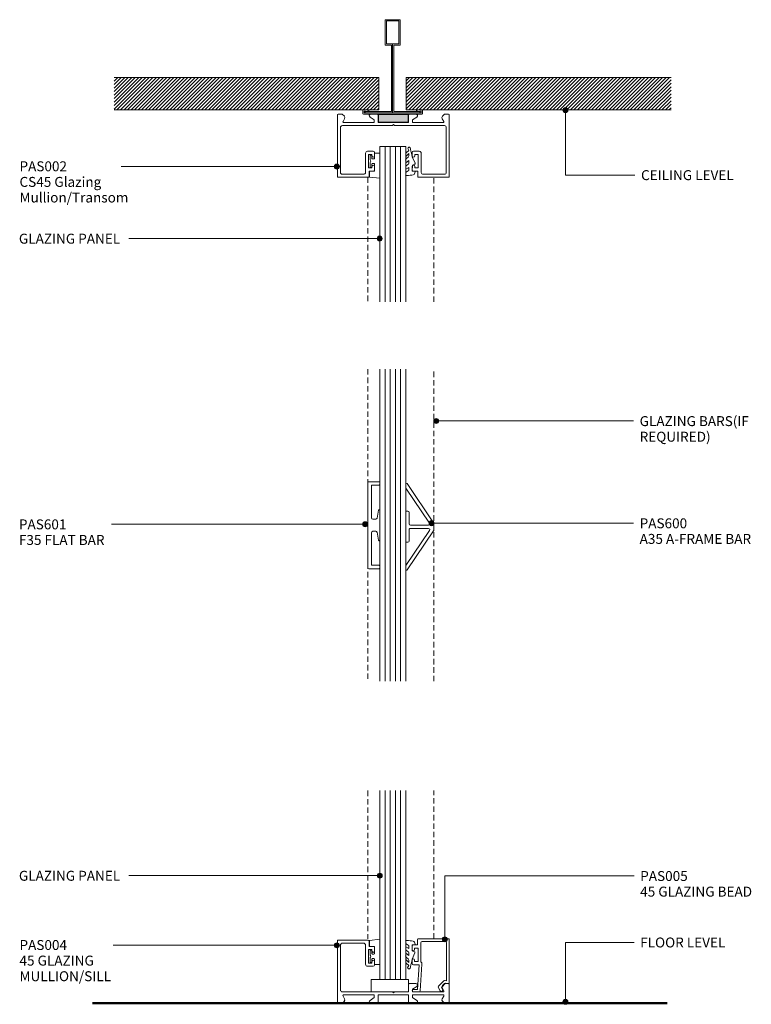
# Model space of a CAD drawing. Extents: x 4718 to 5012, y 13585 to 13981.
import ezdxf

# ---------------------------------------------------------------- set-up
doc = ezdxf.new("R2010")
doc.units = 0
doc.linetypes.add('Dash', pattern=[3.4, 2.2, -1.2])
doc.layers.add('Potter', color=7, linetype='CONTINUOUS', lineweight=18)
doc.styles.add('Arial', font='arial.ttf', dxfattribs={"height": 4})
pattern_1 = [(45, (-4867.617, -13942.904), (-0.70710678, 0.70710678), [])]

# ---------------------------------------------------------------- blocks, each defined once
blk = doc.blocks.new('PAS_002 - PAS_002-1448824-2')
at = {"layer": 'Potter', "lineweight": 9}
for p, q in [((1.9, 0), (0.3, 0)), ((2.77, -0.87), (1.9, 0)), ((16.1, 0), (13.45, 0)), ((31.55, 0), (28.9, 0)), ((43.1, 0), (42.23, -0.87)), ((44.7, 0), (43.1, 0)), ((0, -25.12), (0, -0.3)), ((2.25, -2.95), (2.89, -1.83)), ((14.8, -3.4), (2.51, -3.4)), ((13.1, -1.2), (14.8, -2.3)), ((14.8, -2.3), (14.8, -3.4)), ((16.4, -3.4), (16.4, -0.3)), ((28.6, -3.4), (16.4, -3.4)), ((28.6, -0.3), (28.6, -3.4)), ((30.2, -2.3), (31.9, -1.2)), ((30.2, -3.4), (30.2, -2.3)), ((42.49, -3.4), (30.2, -3.4)), ((42.11, -1.83), (42.75, -2.95)), ((45, -25.12), (45, -0.3)), ((1.2, -5.4), (1.2, -23.42)), ((2, -4.6), (14.8, -4.6)), ((14.8, -4.6), (22.1, -4.6)), ((22.1, -4.6), (22.5, -4.2)), ((22.5, -4.2), (22.9, -4.6)), ((22.9, -4.6), (43, -4.6)), ((43.8, -5.4), (43.8, -23.42)), ((11.3, -23.42), (11.3, -15.72)), ((12.1, -14.92), (14.4, -14.92)), ((14.9, -15.42), (14.9, -16.82)), ((30.1, -15.42), (30.1, -16.82)), ((32.9, -14.92), (30.6, -14.92)), ((33.7, -23.42), (33.7, -15.72)), ((12.5, -16.22), (12.5, -21.62)), ((13.9, -16.22), (12.5, -16.22)), ((13.9, -16.82), (13.9, -16.22)), ((31.1, -16.22), (32.5, -16.22)), ((31.1, -16.82), (31.1, -16.22)), ((32.5, -16.22), (32.5, -21.62)), ((12.5, -21.62), (13.9, -21.62)), ((12.7, -22.92), (12.7, -25.12)), ((14.4, -22.92), (12.7, -22.92)), ((13.9, -21.62), (13.9, -21.02)), ((14.9, -21.02), (14.9, -22.42)), ((30.1, -21.02), (30.1, -22.42)), ((30.6, -22.92), (32.3, -22.92)), ((31.1, -21.62), (31.1, -21.02)), ((32.5, -21.62), (31.1, -21.62)), ((32.3, -22.92), (32.3, -25.12)), ((12.4, -25.42), (0.3, -25.42)), ((2, -24.22), (10.5, -24.22)), ((32.6, -25.42), (44.7, -25.42)), ((43, -24.22), (34.5, -24.22))]:
    blk.add_line(p, q, dxfattribs=at)
for centre, radius, start, end in [((44.7, -0.3), 0.3, 360, 90), ((0.3, -0.3), 0.3, 90, 180), ((2.51, -3.1), 0.3, 150, 270), ((2.2, -1.43), 0.8, 330, 45), ((13.45, -0.65), 0.65, 90, 237.0411), ((16.1, -0.3), 0.3, 360, 90), ((28.9, -0.3), 0.3, 90, 180), ((31.55, -0.65), 0.65, 302.9589, 90), ((42.8, -1.43), 0.8, 135, 210), ((42.49, -3.1), 0.3, 270, 30), ((2, -5.4), 0.8, 90, 180), ((43, -5.4), 0.8, 360, 90), ((12.1, -15.72), 0.8, 90, 180), ((14.4, -15.42), 0.5, 0, 90), ((30.6, -15.42), 0.5, 90, 180), ((32.9, -15.72), 0.8, 360, 90), ((14.4, -16.82), 0.5, 180, 0), ((30.6, -16.82), 0.5, 180, 0), ((2, -23.42), 0.8, 180, 270), ((10.5, -23.42), 0.8, 270, 0), ((14.4, -21.02), 0.5, 0, 180), ((14.4, -22.42), 0.5, 270, 0), ((30.6, -21.02), 0.5, 0, 180), ((30.6, -22.42), 0.5, 180, 270), ((34.5, -23.42), 0.8, 180, 270), ((43, -23.42), 0.8, 270, 0), ((0.3, -25.12), 0.3, 180, 270), ((12.4, -25.12), 0.3, 270, 0), ((32.6, -25.12), 0.3, 180, 270), ((44.7, -25.12), 0.3, 270, 0)]:
    blk.add_arc(centre, radius, start, end, dxfattribs=at)
blk = doc.blocks.new('PAS_Rubber Seal 1 - PAS_Rubber Seal-1636001-2')
at = {"layer": 'Potter', "lineweight": 9}
for p, q in [((-4.48, 4.53), (-3.2, 5.75)), ((-4.48, 5.39), (-4.48, 4.53)), ((-3.2, 7.01), (-4.3, 5.98)), ((-3.51, 4.23), (-4.05, 3.85)), ((-3.2, 7.01), (-3.67, 7.75)), ((-3.2, 5.75), (-3.2, 4.78)), ((-0.73, 1.82), (-1.85, 4.38)), ((-4.48, 3.09), (-4.48, 2.03)), ((-4.48, 2.03), (-3.2, 2.94)), ((-4.48, 0.17), (-4.48, -0.5)), ((-4.48, -0.5), (-3.2, 0.07)), ((-3.6, 1.26), (-4.25, 0.74)), ((-3.2, 2.94), (-3.2, 1.86)), ((-3.2, 0.07), (-3.2, -0.79)), ((-1.87, -1.33), (-1.8, 1.07)), ((-1.8, 1.07), (-0.85, 1.44)), ((-4.48, -2.09), (-4.48, -2.83)), ((-3.42, -1.19), (-4.34, -1.83)), ((-4.13, -3.11), (-3.92, -3.13)), ((-0.82, -1.39), (-1.87, -1.33)), ((-0.87, -2.49), (-0.61, -1.7))]:
    blk.add_line(p, q, dxfattribs=at)
for centre, radius, start, end in [((-3.09, 7.68), 0.583, 337.1747, 172.8985), ((-3.77, 5.49), 0.718, 136.4771, 188.2795), ((-4.04, 4.89), 0.849, 308.623, 352.5444), ((-28.73, -0.15), 27.26, 9.5715, 16.1904), ((-3.65, 3.11), 0.839, 119.0494, 181.6881), ((-3.84, 0.24), 0.645, 129.403, 186.0733), ((-4.01, 1.97), 0.824, 300.0622, 352.109), ((-0.95, 1.68), 0.26, 291.2413, 33.4427), ((-4.24, -2.05), 0.246, 113.9944, 189.2347), ((-4.2, -2.83), 0.288, 180, 282.9366), ((-4.89, 16), 19.16, 272.9313, 280.4115), ((-3.52, -0.87), 0.334, 286.6955, 14.3293), ((-1.39, -2.28), 0.558, 265.6298, 338.3563), ((-0.84, -1.63), 0.24, 341.5568, 85.8486)]:
    blk.add_arc(centre, radius, start, end, dxfattribs=at)
blk = doc.blocks.new('PAS_Rubber Seal 2 - ACE Captive Wedge-1619096-2')
at = {"layer": 'Potter', "lineweight": 9}
for p, q in [((-3.97, 6.84), (0.15, 6.4)), ((-3.97, -3.25), (-3.97, 6.84)), ((-1.8, 4), (0.15, 4)), ((-1.8, 4), (-1.8, 1.1)), ((0.15, 4), (0.15, 6.4)), ((-1, 0.9), (-1.6, 0.9)), ((-0.8, 2.3), (-0.8, 1.1)), ((-0.6, 2.5), (-0.2, 2.5)), ((0, 2.3), (0, 0.5)), ((-1.8, -3.25), (-3.97, -3.25)), ((-1.8, -1.1), (-1.8, -3.25)), ((-1.6, -0.9), (-1, -0.9)), ((-0.8, -2.3), (-0.8, -1.1)), ((-0.6, -2.5), (-0.2, -2.5)), ((0, -2.3), (0, -0.5))]:
    blk.add_line(p, q, dxfattribs=at)
for centre, radius, start, end in [((-1.6, 1.1), 0.2, 180, 270), ((-1, 1.1), 0.2, 270, 0), ((-0.6, 2.3), 0.2, 90, 180), ((0.27, 0), 0.567, 118.0725, 241.9275), ((-0.2, 2.3), 0.2, 0, 90), ((-1.6, -1.1), 0.2, 90, 180), ((-1, -1.1), 0.2, 360, 90), ((-0.6, -2.3), 0.2, 180, 270), ((-0.2, -2.3), 0.2, 270, 0)]:
    blk.add_arc(centre, radius, start, end, dxfattribs=at)
blk = doc.blocks.new('PAS_Glazing Panel - Potters Glazing Panel 8mm-1026934-2')
at = {"layer": 'Potter'}
for p, q in [((-10.38, 0), (-10.38, -62.52)), ((0, 0), (-10.38, 0)), ((0, 0), (0, -62.52))]:
    blk.add_line(p, q, dxfattribs=at)
at = {"layer": 'Potter', "lineweight": 9}
for p, q in [((-8.3, 0), (-8.3, -62.52)), ((-6.23, 0), (-6.23, -62.52)), ((-4.15, 0), (-4.15, -62.52)), ((-2.08, 0), (-2.08, -62.52))]:
    blk.add_line(p, q, dxfattribs=at)
blk = doc.blocks.new('PAS_Glazing Panel - Potters Glazing Panel 8mm-1579344-2')
at = {"layer": 'Potter'}
for p, q in [((-10.38, 0), (-10.38, -125.56)), ((0, 0), (0, -125.56))]:
    blk.add_line(p, q, dxfattribs=at)
at = {"layer": 'Potter', "lineweight": 9}
for p, q in [((-8.3, 0), (-8.3, -125.56)), ((-6.23, 0), (-6.23, -125.56)), ((-4.15, 0), (-4.15, -125.56)), ((-2.08, 0), (-2.08, -125.56))]:
    blk.add_line(p, q, dxfattribs=at)
blk = doc.blocks.new('GLAZING BARS DASHED LINE - GLAZING BARS DASHED LINE-1579520-2')
at = {"layer": 'Potter', "linetype": 'Dash', "lineweight": 9}
blk.add_line((0, -125.56), (0, 0), dxfattribs=at)
blk = doc.blocks.new('PAS_005 - PAS_005-448403-2')
at = {"layer": 'Potter', "lineweight": 9}
for p, q in [((-12.75, 18.9), (-12.75, 21.1)), ((-12.45, 21.4), (-0.3, 21.4)), ((-1.6, 20.3), (-10.95, 20.3)), ((0, 21.1), (0, 3.55)), ((-14.95, 17), (-14.95, 18.4)), ((-14.45, 18.9), (-12.75, 18.9)), ((-12.55, 17.6), (-13.95, 17.6)), ((-13.95, 17.6), (-13.95, 17)), ((-12.55, 12.2), (-12.55, 17.6)), ((-11.45, 19.8), (-11.45, 12.05)), ((-1.1, 4.49), (-1.1, 19.8)), ((-14.95, 11.4), (-14.95, 12.8)), ((-13.95, 12.8), (-13.95, 12.2)), ((-13.95, 12.2), (-12.55, 12.2)), ((-12.11, 10.9), (-14.45, 10.9)), ((-12.75, 1), (-12.11, 10.9)), ((-10.99, 11.14), (-11.68, 0.47)), ((-4.3, 2.28), (-2.14, 4.44)), ((-1.71, 4.58), (-1.1, 4.49)), ((-14.5, 1), (-12.75, 1)), ((-12.18, 0), (-14.5, 0)), ((-3.69, 0.48), (-4.38, 1.68)), ((-1.58, 3.45), (-3.2, 1.83)), ((-3.2, 1.83), (-2.73, 1.03)), ((-0.35, 3.25), (-1.58, 3.45))]:
    blk.add_line(p, q, dxfattribs=at)
for centre, radius, start, end in [((-12.45, 21.1), 0.3, 90, 180), ((-10.95, 19.8), 0.5, 90, 180), ((-1.6, 19.8), 0.5, 360, 90), ((-0.3, 21.1), 0.3, 0, 90), ((-14.45, 18.4), 0.5, 90, 180), ((-14.45, 17), 0.5, 180, 0), ((-14.45, 12.8), 0.5, 0, 180), ((-11.99, 11.2), 1, 356.2732, 57.6347), ((-14.45, 11.4), 0.5, 180, 270), ((-1.79, 4.09), 0.5, 81.0123, 135), ((-14.5, 0.5), 0.5, 90, 270), ((-12.18, 0.5), 0.5, 270, 356.2732), ((-3.95, 1.93), 0.5, 135, 210), ((-3.21, 0.75), 0.55, 210, 30), ((-0.3, 3.55), 0.3, 261.0123, 0)]:
    blk.add_arc(centre, radius, start, end, dxfattribs=at)
blk = doc.blocks.new('PAS_004 - PAS_004-1449146-2')
at = {"layer": 'Potter', "lineweight": 9}
for p, q in [((-43.94, -0.3), (-43.94, -7.7)), ((-42.04, 0), (-43.64, 0)), ((-41.17, -0.87), (-42.04, 0)), ((-41.69, -2.95), (-41.05, -1.83)), ((-29.14, -3.4), (-41.43, -3.4)), ((-30.84, -1.2), (-29.14, -2.3)), ((-27.84, 0), (-30.49, 0)), ((-29.14, -2.3), (-29.14, -3.4)), ((-27.54, -3.4), (-27.54, -0.3)), ((-15.34, -3.4), (-27.54, -3.4)), ((-15.34, -0.3), (-15.34, -3.4)), ((-12.39, 0), (-15.04, 0)), ((-13.74, -2.3), (-12.04, -1.2)), ((-13.74, -3.4), (-13.74, -2.3)), ((-1.45, -3.4), (-13.74, -3.4)), ((-1.83, -1.83), (-1.19, -2.95)), ((-0.84, 0), (-1.71, -0.87)), ((0.76, 0), (-0.84, 0)), ((1.06, -25.12), (1.06, -0.3)), ((-42.04, -8), (-41.17, -7.13)), ((-41.05, -6.17), (-41.69, -5.05)), ((-41.43, -4.6), (-29.14, -4.6)), ((-29.14, -5.7), (-30.84, -6.8)), ((-29.14, -4.6), (-29.14, -5.7)), ((-27.54, -7.7), (-27.54, -4.6)), ((-27.54, -4.6), (-21.84, -4.6)), ((-21.84, -4.6), (-21.44, -4.2)), ((-21.44, -4.2), (-21.04, -4.6)), ((-21.04, -4.6), (-0.94, -4.6)), ((-0.14, -5.4), (-0.14, -23.42)), ((-43.64, -8), (-42.04, -8)), ((-30.49, -8), (-27.84, -8)), ((-13.84, -15.42), (-13.84, -16.82)), ((-11.04, -14.92), (-13.34, -14.92)), ((-10.24, -23.42), (-10.24, -15.72)), ((-12.84, -16.82), (-12.84, -16.22)), ((-12.84, -16.22), (-11.44, -16.22)), ((-11.44, -16.22), (-11.44, -21.62)), ((-13.84, -21.02), (-13.84, -22.42)), ((-13.34, -22.92), (-11.64, -22.92)), ((-12.84, -21.62), (-12.84, -21.02)), ((-11.44, -21.62), (-12.84, -21.62)), ((-11.64, -22.92), (-11.64, -23.17)), ((-11.64, -23.17), (-11.64, -22.92)), ((-11.64, -22.92), (-11.64, -25.12)), ((-11.34, -25.42), (0.76, -25.42)), ((-0.94, -24.22), (-9.44, -24.22))]:
    blk.add_line(p, q, dxfattribs=at)
for centre, radius, start, end in [((0.76, -0.3), 0.3, 0, 90), ((-43.64, -0.3), 0.3, 90, 180), ((-41.43, -3.1), 0.3, 150, 270), ((-41.74, -1.43), 0.8, 330, 45), ((-30.49, -0.65), 0.65, 90, 237.0411), ((-27.84, -0.3), 0.3, 0, 90), ((-15.04, -0.3), 0.3, 90, 180), ((-12.39, -0.65), 0.65, 302.9589, 90), ((-1.14, -1.43), 0.8, 135, 210), ((-1.45, -3.1), 0.3, 270, 30), ((-43.64, -7.7), 0.3, 180, 270), ((-41.43, -4.9), 0.3, 90, 210), ((-41.74, -6.57), 0.8, 315, 30), ((-30.49, -7.35), 0.65, 122.9589, 270), ((-27.84, -7.7), 0.3, 270, 0), ((-0.94, -5.4), 0.8, 360, 90), ((-13.34, -15.42), 0.5, 90, 180), ((-11.04, -15.72), 0.8, 360, 90), ((-13.34, -16.82), 0.5, 180, 0), ((-13.34, -21.02), 0.5, 0, 180), ((-13.34, -22.42), 0.5, 180, 270), ((-9.44, -23.42), 0.8, 180, 270), ((-0.94, -23.42), 0.8, 270, 0), ((-11.34, -25.12), 0.3, 180, 270), ((0.76, -25.12), 0.3, 270, 0)]:
    blk.add_arc(centre, radius, start, end, dxfattribs=at)
blk = doc.blocks.new('PAS_Rubber Seal 1 - PAS_Rubber Seal-1636002-2')
at = {"layer": 'Potter', "lineweight": 9}
for p, q in [((-4.43, 2.09), (-4.43, 2.83)), ((-4.43, -0.17), (-4.43, 0.5)), ((-4.43, 0.5), (-3.15, -0.07)), ((-3.37, 1.19), (-4.29, 1.83)), ((-4.08, 3.11), (-3.92, 3.13)), ((-3.15, -0.07), (-3.15, 0.79)), ((-0.82, 1.39), (-1.87, 1.33)), ((-1.87, 1.33), (-1.8, -1.07)), ((-0.87, 2.49), (-0.61, 1.7)), ((-4.43, -3.09), (-4.43, -2.03)), ((-4.43, -2.03), (-3.15, -2.94)), ((-3.55, -1.26), (-4.2, -0.74)), ((-3.46, -4.23), (-4, -3.85)), ((-3.15, -2.94), (-3.15, -1.86)), ((-0.73, -1.82), (-1.85, -4.38)), ((-1.8, -1.07), (-0.85, -1.44)), ((-4.43, -5.39), (-4.43, -4.53)), ((-4.43, -4.53), (-3.15, -5.75)), ((-3.15, -7.01), (-4.25, -5.98)), ((-3.15, -7.01), (-3.67, -7.75)), ((-3.15, -5.75), (-3.15, -4.78))]:
    blk.add_line(p, q, dxfattribs=at)
for centre, radius, start, end in [((-4.19, 2.05), 0.246, 170.7653, 246.0056), ((-4.15, 2.83), 0.288, 77.0634, 180), ((-4.89, -16), 19.16, 79.5885, 87.0687), ((-3.47, 0.87), 0.334, 345.6707, 73.3045), ((-1.39, 2.28), 0.558, 21.6437, 94.3702), ((-0.84, 1.63), 0.24, 274.1514, 18.4432), ((-3.79, -0.24), 0.645, 173.9267, 230.597), ((-3.6, -3.11), 0.839, 178.3119, 240.9506), ((-3.96, -1.97), 0.824, 7.891, 59.9378), ((-0.95, -1.68), 0.26, 326.5573, 68.7587), ((-3.72, -5.49), 0.718, 171.7205, 223.5229), ((-3.09, -7.68), 0.583, 187.1015, 22.8253), ((-3.99, -4.89), 0.849, 7.4556, 51.377), ((-28.73, 0.15), 27.26, 343.8096, 350.4285)]:
    blk.add_arc(centre, radius, start, end, dxfattribs=at)
blk = doc.blocks.new('PAS_Rubber Seal 2 - ACE Captive Wedge-1619081-2')
at = {"layer": 'Potter', "lineweight": 9}
for p, q in [((-1.8, 3.25), (-3.97, 3.25)), ((-3.97, 3.25), (-3.97, -6.84)), ((-1.8, 1.1), (-1.8, 3.25)), ((-1.6, 0.9), (-1, 0.9)), ((-0.8, 2.3), (-0.8, 1.1)), ((-0.6, 2.5), (-0.2, 2.5)), ((0, 2.3), (0, 0.5)), ((-1.8, -4), (-1.8, -1.1)), ((-1, -0.9), (-1.6, -0.9)), ((-0.8, -2.3), (-0.8, -1.1)), ((-0.6, -2.5), (-0.2, -2.5)), ((0, -2.3), (0, -0.5)), ((-3.97, -6.84), (0.15, -6.4)), ((-1.8, -4), (0.15, -4)), ((0.15, -4), (0.15, -6.4))]:
    blk.add_line(p, q, dxfattribs=at)
for centre, radius, start, end in [((-1.6, 1.1), 0.2, 180, 270), ((-1, 1.1), 0.2, 270, 0), ((-0.6, 2.3), 0.2, 90, 180), ((0.27, 0), 0.567, 118.0725, 241.9275), ((-0.2, 2.3), 0.2, 360, 90), ((-1.6, -1.1), 0.2, 90, 180), ((-1, -1.1), 0.2, 360, 90), ((-0.6, -2.3), 0.2, 180, 270), ((-0.2, -2.3), 0.2, 270, 0)]:
    blk.add_arc(centre, radius, start, end, dxfattribs=at)
blk = doc.blocks.new('PAS_Glazing Panel - Potters Glazing Panel 8mm-1026937-2')
at = {"layer": 'Potter'}
for p, q in [((-10.38, 0), (-10.38, 76.02)), ((0, 0), (0, 76.02)), ((0, 0), (-10.38, 0))]:
    blk.add_line(p, q, dxfattribs=at)
at = {"layer": 'Potter', "lineweight": 9}
for p, q in [((-8.3, 0), (-8.3, 76.02)), ((-6.23, 0), (-6.23, 76.02)), ((-4.15, 0), (-4.15, 76.02)), ((-2.08, 0), (-2.08, 76.02))]:
    blk.add_line(p, q, dxfattribs=at)
blk = doc.blocks.new('PAS_Generic Line Ceiling - Floor-613846-2')
at = {"layer": 'Potter', "lineweight": 50}
blk.add_line((0, 231.15), (0, 0), dxfattribs=at)
blk = doc.blocks.new('PAS_D Main Tee wit Edge Conditions - 24mm SQ Standard Tile-884346-2')
at = {"layer": 'Potter', "lineweight": 9}
h = blk.add_hatch(dxfattribs=at)
h.set_pattern_fill('FP_1', color=256, style=0)
h.set_pattern_definition(pattern_1)
h.paths.add_polyline_path([(-5.5, 1.7), (-5.5, 14.7), (-112, 14.7), (-112, 1.7)], flags=0)
h = blk.add_hatch(dxfattribs=at)
h.set_pattern_fill('FP_1', color=256, style=0)
h.set_pattern_definition(pattern_1)
h.paths.add_polyline_path([(5.5, 1.7), (112, 1.7), (112, 14.7), (5.5, 14.7)], flags=0)
for p, q in [((-3, 38), (-3, 27.8)), ((3, 38), (-3, 38)), ((-2.5, 37.5), (-2.5, 28.33)), ((2.5, 37.5), (-2.5, 37.5)), ((2.5, 28.33), (2.5, 37.5)), ((3, 27.8), (3, 38)), ((-3, 27.8), (-0.5, 27.8)), ((-2.5, 28.33), (0, 28.33)), ((-0.5, 27.8), (-0.5, 1)), ((0, 28.33), (2.5, 28.33)), ((0, 0.5), (0, 28.33)), ((0.5, 27.8), (3, 27.8)), ((0.5, 1), (0.5, 27.8)), ((-12, 1.45), (-12, 0.25)), ((11.75, 0), (-11.75, 0)), ((-11.75, 0), (11.75, 0)), ((-11.5, 1.2), (-10.9, 1.2)), ((-11.5, 0.5), (-11.5, 1.2)), ((11.5, 0.5), (-11.5, 0.5)), ((-11, 1), (-11, 0.5)), ((-0.5, 1), (-11, 1)), ((-10.9, 1.2), (-9.71, 1.01)), ((-9.63, 1.5), (-10.86, 1.7)), ((-9.71, 1.01), (-9.63, 1.5)), ((11, 1), (0.5, 1)), ((10.86, 1.7), (9.63, 1.5)), ((9.63, 1.5), (9.71, 1.01)), ((9.71, 1.01), (10.9, 1.2)), ((10.9, 1.2), (11.5, 1.2)), ((11, 0.5), (11, 1)), ((11.5, 1.2), (11.5, 0.5)), ((12, 0.25), (12, 1.45))]:
    blk.add_line(p, q, dxfattribs=at)
at = {"layer": 'Potter'}
for p, q in [((-5.5, 14.7), (-112, 14.7)), ((-5.5, 14.7), (-112, 14.7)), ((-5.5, 1.7), (-5.5, 14.7)), ((-5.5, 14.7), (-5.5, 1.7)), ((5.5, 14.7), (112, 14.7)), ((5.5, 1.7), (5.5, 14.7)), ((5.5, 14.7), (112, 14.7)), ((5.5, 14.7), (5.5, 1.7)), ((-112, 1.7), (-5.5, 1.7)), ((-5.5, 1.7), (-112, 1.7)), ((112, 1.7), (5.5, 1.7)), ((5.5, 1.7), (112, 1.7))]:
    blk.add_line(p, q, dxfattribs=at)
at = {"layer": 'Potter', "lineweight": 9}
for centre, start, end in [((-11.75, 1.45), 90, 180), ((-11.75, 0.25), 180, 270), ((11.75, 1.45), 0, 90), ((11.75, 0.25), 270, 0)]:
    blk.add_arc(centre, 0.25, start, end, dxfattribs=at)
blk = doc.blocks.new('PAS Acoustic Foam Tape - Potters Acoustic Foam Tape-176289-2')
at = {"layer": 'Potter'}
blk.add_hatch(color=256, dxfattribs=at).paths.add_polyline_path([(6, 0), (6, 3), (-6, 3), (-6, 0)], flags=0)
at = {"layer": 'Potter', "lineweight": 9}
for p, q in [((6, 3), (-6, 3)), ((-6, 3), (-6, 0)), ((-6, 3), (6, 3)), ((-6, 0), (-6, 3)), ((-6, 0), (6, 0)), ((6, 0), (-6, 0)), ((6, 0), (6, 3)), ((6, 3), (6, 0))]:
    blk.add_line(p, q, dxfattribs=at)
blk = doc.blocks.new('PAS_Glass Packer - PAS_Glass Packer-477646-2')
at = {"layer": 'Potter', "lineweight": 9}
for p, q in [((-12.36, -1.42), (2.64, -1.42)), ((-12.36, -6.42), (-12.36, -1.42)), ((2.64, -1.42), (2.64, -6.42)), ((2.64, -6.42), (-12.36, -6.42))]:
    blk.add_line(p, q, dxfattribs=at)
blk = doc.blocks.new('PAS_600 - PAS_600-1454309-2')
at = {"layer": 'Potter', "lineweight": 9}
for p, q in [((-0.55, 17.37), (-11.21, 1.63)), ((0, 15.84), (0, 17.2)), ((-9.62, 1.48), (-0.09, 15.55)), ((-1.4, 5.75), (-1.4, 1.2)), ((-0.25, 6.25), (-0.9, 6.25)), ((0, -6), (0, 6)), ((-11.3, 1.35), (-11.3, -1.35)), ((-1.9, 0.7), (-9.21, 0.7)), ((-11.21, -1.63), (-0.55, -17.37)), ((-0.09, -15.55), (-9.62, -1.48)), ((-9.21, -0.7), (-1.9, -0.7)), ((-1.4, -1.2), (-1.4, -5.75)), ((-0.9, -6.25), (-0.25, -6.25)), ((0, -17.2), (0, -15.84))]:
    blk.add_line(p, q, dxfattribs=at)
for centre, radius, start, end in [((-0.3, 17.2), 0.3, 0, 145.8802), ((-0.5, 15.84), 0.5, 325.8802, 0), ((-0.9, 5.75), 0.5, 90, 180), ((-0.25, 6), 0.25, 0, 90), ((-10.8, 1.35), 0.5, 145.8802, 180), ((-9.21, 1.2), 0.5, 145.8802, 270), ((-1.9, 1.2), 0.5, 270, 0), ((-10.8, -1.35), 0.5, 180, 214.1198), ((-9.21, -1.2), 0.5, 90, 214.1198), ((-1.9, -1.2), 0.5, 0, 90), ((-0.9, -5.75), 0.5, 180, 270), ((-0.25, -6), 0.25, 270, 0), ((-0.5, -15.84), 0.5, 0, 34.1198), ((-0.3, -17.2), 0.3, 214.1198, 0)]:
    blk.add_arc(centre, radius, start, end, dxfattribs=at)
blk = doc.blocks.new('PAS_601 - PAS_601-1486232-2')
at = {"layer": 'Potter', "lineweight": 9}
for p, q in [((0, 17.2), (0, -17.2)), ((4.5, 17.5), (0.3, 17.5)), ((1.4, 16.1), (4.5, 16.1)), ((1.4, 2.95), (1.4, 16.1)), ((4.8, 16.4), (4.8, 17.2)), ((4.2, 6), (3.65, 2.86)), ((4.8, -5.95), (4.8, 5.95)), ((3.16, 2.45), (1.9, 2.45)), ((1.4, -16.1), (1.4, -2.95)), ((1.9, -2.45), (3.16, -2.45)), ((3.65, -2.86), (4.2, -6)), ((0.3, -17.5), (4.5, -17.5)), ((4.5, -16.1), (1.4, -16.1)), ((4.8, -17.2), (4.8, -16.4))]:
    blk.add_line(p, q, dxfattribs=at)
for centre, radius, start, end in [((0.3, 17.2), 0.3, 90, 180), ((4.5, 17.2), 0.3, 0, 90), ((4.5, 16.4), 0.3, 270, 0), ((4.5, 5.95), 0.3, 0, 170), ((1.9, 2.95), 0.5, 180, 270), ((3.16, 2.95), 0.5, 270, 350), ((1.9, -2.95), 0.5, 90, 180), ((3.16, -2.95), 0.5, 10, 90), ((4.5, -5.95), 0.3, 190, 0), ((0.3, -17.2), 0.3, 180, 270), ((4.5, -16.4), 0.3, 0, 90), ((4.5, -17.2), 0.3, 270, 0)]:
    blk.add_arc(centre, radius, start, end, dxfattribs=at)
blk = doc.blocks.new('GLAZING BARS DASHED LINE - GLAZING BARS DASHED LINE-1580734-2')
at = {"layer": 'Potter', "linetype": 'Dash', "lineweight": 9}
blk.add_line((0, -59.62), (0, 0), dxfattribs=at)
blk = doc.blocks.new('GLAZING BARS DASHED LINE - GLAZING BARS DASHED LINE-1580823-2')
at = {"layer": 'Potter', "linetype": 'Dash', "lineweight": 9}
blk.add_line((0, -50.14), (0, 0), dxfattribs=at)

msp = doc.modelspace()

# ---------------------------------------------------------------- hatches: boundary and pattern name
at = {"layer": 'Potter'}
h = msp.add_hatch(color=256, dxfattribs=at)
edge = h.paths.add_edge_path(flags=0)
edge.add_arc((4937.12, 13944.51), 1, 0, 360)
h = msp.add_hatch(color=256, dxfattribs=at)
edge = h.paths.add_edge_path(flags=0)
edge.add_arc((4845.19, 13921.78), 1, 0, 360)
h = msp.add_hatch(color=256, dxfattribs=at)
edge = h.paths.add_edge_path(flags=0)
edge.add_arc((4862.39, 13892.82), 1, 0, 360)
h = msp.add_hatch(color=256, dxfattribs=at)
edge = h.paths.add_edge_path(flags=0)
edge.add_arc((4885.15, 13819.42), 1, 0, 360)
h = msp.add_hatch(color=256, dxfattribs=at)
edge = h.paths.add_edge_path(flags=0)
edge.add_arc((4856.55, 13777.86), 1, 0, 360)
h = msp.add_hatch(color=256, dxfattribs=at)
edge = h.paths.add_edge_path(flags=0)
edge.add_arc((4883.3, 13778.3), 1, 0, 360)
h = msp.add_hatch(color=256, dxfattribs=at)
edge = h.paths.add_edge_path(flags=0)
edge.add_arc((4862.46, 13636.47), 1, 0, 360)
h = msp.add_hatch(color=256, dxfattribs=at)
edge = h.paths.add_edge_path(flags=0)
edge.add_arc((4888.67, 13610.86), 1, 0, 360)
h = msp.add_hatch(color=256, dxfattribs=at)
edge = h.paths.add_edge_path(flags=0)
edge.add_arc((4845.19, 13608.43), 1, 0, 360)
h = msp.add_hatch(color=256, dxfattribs=at)
edge = h.paths.add_edge_path(flags=0)
edge.add_arc((4937.12, 13585.7), 1, 0, 360)

# ---------------------------------------------------------------- linework, layer by layer
at = {"layer": 'Potter', "lineweight": 9}
for p, q in [((4937.12, 13944.51), (4937.12, 13918.39)), ((4845.19, 13921.78), (4758.36, 13921.78)), ((4937.12, 13918.39), (4965.08, 13918.39)), ((4862.39, 13892.82), (4761.47, 13892.82)), ((4885.15, 13819.42), (4964.51, 13819.42)), ((4856.55, 13777.86), (4754.49, 13777.86)), ((4883.3, 13778.3), (4964.51, 13778.3)), ((4862.46, 13636.47), (4761.47, 13636.47)), ((4888.67, 13636.37), (4964.74, 13636.37)), ((4888.67, 13610.86), (4888.67, 13636.37)), ((4845.19, 13608.43), (4755.22, 13608.43)), ((4937.12, 13609.62), (4964.74, 13609.62)), ((4937.12, 13585.7), (4937.12, 13609.62))]:
    msp.add_line(p, q, dxfattribs=at)
for centre in [(4937.12, 13944.51), (4845.19, 13921.78), (4862.39, 13892.82), (4885.15, 13819.42), (4856.55, 13777.86), (4883.3, 13778.3), (4862.46, 13636.47), (4888.67, 13610.86), (4845.19, 13608.43), (4937.12, 13585.7)]:
    msp.add_circle(centre, 1, dxfattribs=at)

# ---------------------------------------------------------------- block references
at = {"layer": 'Potter'}
for name, p in [('PAS_D MAIN TEE WIT EDGE CONDITIONS - 24MM SQ STANDARD TILE-884346-2', (4867.62, 13942.9)), ('PAS_002 - PAS_002-1448824-2', (4845.42, 13942.9)), ('PAS ACOUSTIC FOAM TAPE - POTTERS ACOUSTIC FOAM TAPE-176289-2', (4867.92, 13939.71)), ('PAS_GLAZING PANEL - POTTERS GLAZING PANEL 8MM-1026934-2', (4872.87, 13929.87)), ('PAS_RUBBER SEAL 1 - PAS_RUBBER SEAL-1636001-2', (4877.35, 13921.32)), ('GLAZING BARS DASHED LINE - GLAZING BARS DASHED LINE-1580823-2', (4884.17, 13917.49)), ('GLAZING BARS DASHED LINE - GLAZING BARS DASHED LINE-1579520-2', (4884.17, 13840.26)), ('PAS_601 - PAS_601-1486232-2', (4857.69, 13777.48)), ('PAS_GLAZING PANEL - POTTERS GLAZING PANEL 8MM-1026937-2', (4872.87, 13594.69)), ('GLAZING BARS DASHED LINE - GLAZING BARS DASHED LINE-1580734-2', (4884.17, 13670.71)), ('PAS_RUBBER SEAL 1 - PAS_RUBBER SEAL-1636002-2', (4877.3, 13607.26)), ('PAS_005 - PAS_005-448403-2', (4890.42, 13589.69)), ('PAS_GLASS PACKER - PAS_GLASS PACKER-477646-2', (4871.38, 13596.1))]:
    msp.add_blockref(name, p, dxfattribs=at)
for name, p, rotation in [('PAS_RUBBER SEAL 2 - ACE CAPTIVE WEDGE-1619096-2', (4858.52, 13923.95), 180), ('GLAZING BARS DASHED LINE - GLAZING BARS DASHED LINE-1580823-2', (4857.69, 13867.34), 180), ('GLAZING BARS DASHED LINE - GLAZING BARS DASHED LINE-1579520-2', (4857.69, 13714.71), 180), ('PAS_GLAZING PANEL - POTTERS GLAZING PANEL 8MM-1579344-2', (4862.49, 13714.71), 180), ('PAS_600 - PAS_600-1454309-2', (4872.87, 13776.85), 180), ('GLAZING BARS DASHED LINE - GLAZING BARS DASHED LINE-1580734-2', (4857.69, 13611.09), 180), ('PAS_004 - PAS_004-1449146-2', (4846.48, 13585.09), 180), ('PAS_RUBBER SEAL 2 - ACE CAPTIVE WEDGE-1619081-2', (4858.52, 13604.01), 180), ('PAS_GENERIC LINE CEILING - FLOOR-613846-2', (4746.93, 13585.09), 270)]:
    msp.add_blockref(name, p, dxfattribs=dict(at, rotation=rotation))

# ---------------------------------------------------------------- texts
at = {"layer": 'Potter', "lineweight": 9, "char_height": 4, "attachment_point": 1, "line_spacing_factor": 0.941778, "style": 'Arial'}
for s, insert, width in [('PAS002\\PCS45 Glazing\\PMullion/Transom', (4717.51, 13923.91), 49.0194), ('CEILING LEVEL', (4967.56, 13920.35), 49.3622), ('GLAZING PANEL', (4717.27, 13894.78), 53.035), ('GLAZING BARS(IF\\PREQUIRED)', (4966.99, 13821.37), 57.4423), ('PAS600\\PA35 A-FRAME BAR', (4966.99, 13780.25), 58.9114), ('PAS601\\PF35 FLAT BAR', (4717.27, 13779.82), 44.661), ('GLAZING PANEL', (4717.27, 13638.42), 53.035), ('PAS005\\P45 GLAZING BEAD', (4967.22, 13638.32), 58.6176), ('PAS004\\P45 GLAZING\\PMULLION/SILL', (4717.51, 13610.56), 45.2487), ('FLOOR LEVEL', (4967.22, 13611.58), 45.6404)]:
    msp.add_mtext(s, dxfattribs=dict(at, insert=insert, width=width))

doc.saveas('drawing.dxf')
